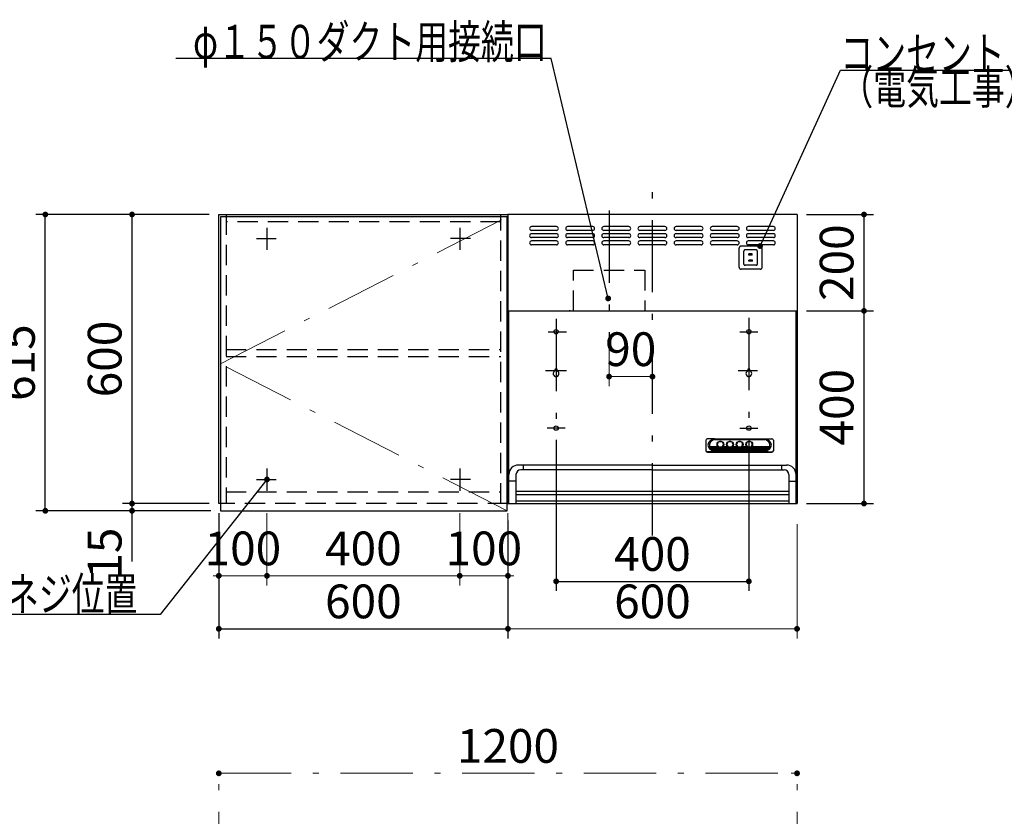
# Model space of a CAD drawing. Units: millimetres. Extents: x 210 to 8110, y 68 to 5608.
# Drawn here: x 2097 to 4140, y 2091 to 3744 of the extents above; entities that cross this region are included whole.
import ezdxf

# ---------------------------------------------------------------- set-up
doc = ezdxf.new("R2010")
doc.units = ezdxf.units.MM
doc.header["$LTSCALE"] = 5
doc.linetypes.add('DASHDOT', pattern=[50.5, 30, -9, 2.5, -9])
doc.linetypes.add('HIDDEN', pattern=[12.6, 8.4, -4.2])
for name, color, linetype, lineweight in [('キャビ', 134, 'Continuous', 9), ('トップ', 14, 'Continuous', 9), ('トビラ', 54, 'Continuous', 9), ('フード', 251, 'Continuous', 9)]:
    doc.layers.add(name, color=color, linetype=linetype, lineweight=lineweight)
doc.styles.get("Standard").update_dxf_attribs({"font": 'txt', "bigfont": 'bigfont'})
doc.styles.add('ＭＳ ゴシック', font='txt')
doc.dimstyles.get("Standard").update_dxf_attribs({"dimtxt": 0.18, "dimasz": 0.18, "dimexe": 0.18, "dimexo": 0.0625, "dimgap": 0.09, "dimtad": 0, "dimtih": 1, "dimtoh": 1, "dimdec": 4, "dimzin": 0, "dimdsep": 46, "dimtxsty": 'Standard', "dimcen": 0.09, "dimadec": 0, "dimazin": 0, "dimtfac": 1, "dimtdec": 4, "dimtofl": 0, "dimtmove": 0, "dimatfit": 3, "dimfxl": 1, "dimtolj": 1, "dimtzin": 0, "dimarcsym": 0})

# ---------------------------------------------------------------- blocks, each defined once
blk = doc.blocks.new('_DOT')
at = {"color": 0}
blk.add_line((-0.5, 0), (-1, 0), dxfattribs=at)
at = {"color": 0, "const_width": 0.5}
blk.add_lwpolyline([(-0.25, 0, 1), (0.25, 0, 1)], format="xyb", close=True, dxfattribs=at)
blk = doc.blocks.new('Dim26')
at = {"layer": 'トップ', "color": 14, "linetype": 'DASHDOT', "lineweight": 9}
for p, q in [((3990, 1890), (3990, 2020)), ((3730, 1930), (4010, 1930)), ((3730, 1890), (4010, 1890))]:
    blk.add_line(p, q, dxfattribs=at)
at = {"layer": 'トップ', "color": 14, "linetype": 'DASHDOT', "lineweight": 9, "xscale": 12, "yscale": 12, "zscale": 12}
for p, rotation in [((3990, 1930), 89.99999999999991), ((3990, 1890), 269.9999999999998)]:
    blk.add_blockref('_DOT', p, dxfattribs=dict(at, rotation=rotation))
at = {"layer": 'トップ', "color": 14, "linetype": 'Continuous', "lineweight": 9, "insert": (3990, 1950), "char_height": 70, "width": 566.667, "attachment_point": 7, "rotation": 90, "style": 'ＭＳ ゴシック'}
blk.add_mtext('40', dxfattribs=at)
blk = doc.blocks.new('Dim27')
at = {"layer": 'トップ', "color": 14, "linetype": 'DASHDOT', "lineweight": 9}
for p, q in [((2510, 1950), (2510, 2200)), ((3710, 1950), (3710, 2200)), ((2510, 2180), (3710, 2180))]:
    blk.add_line(p, q, dxfattribs=at)
at = {"layer": 'トップ', "color": 14, "linetype": 'DASHDOT', "lineweight": 9, "xscale": 12, "yscale": 12, "zscale": 12}
for p, rotation in [((2510, 2180), 179.9999999999998), ((3710, 2180), 359.9999999999997)]:
    blk.add_blockref('_DOT', p, dxfattribs=dict(at, rotation=rotation))
at = {"layer": 'トップ', "color": 14, "linetype": 'Continuous', "lineweight": 9, "insert": (3110, 2180), "char_height": 70, "width": 1183.333, "attachment_point": 8, "style": 'ＭＳ ゴシック'}
blk.add_mtext('1200', dxfattribs=at)
blk = doc.blocks.new('*G92')
at = {"layer": 'トビラ', "color": 54, "linetype": 'Continuous', "lineweight": 30}
for p, q in [((2513.5, 3335), (2513.5, 2725)), ((3108.5, 3335), (2513.5, 3335)), ((3108.5, 2725), (3108.5, 3335)), ((2513.5, 2725), (3108.5, 2725))]:
    blk.add_line(p, q, dxfattribs=at)
at = {"layer": 'トビラ', "color": 54, "linetype": 'DASHDOT', "lineweight": 9}
for p, q in [((2513.5, 3030), (3108.5, 3335)), ((3108.5, 2725), (2513.5, 3030))]:
    blk.add_line(p, q, dxfattribs=at)
blk = doc.blocks.new('Dim41')
at = {"layer": 'キャビ', "color": 134, "linetype": 'Continuous', "lineweight": 30}
for p, q in [((2490, 3340), (2310, 3340)), ((2330, 2740), (2330, 3340)), ((2490, 2740), (2310, 2740))]:
    blk.add_line(p, q, dxfattribs=at)
at = {"layer": 'キャビ', "color": 134, "linetype": 'Continuous', "lineweight": 30, "xscale": 12, "yscale": 12, "zscale": 12}
for p, rotation in [((2330, 3340), 89.99999999999991), ((2330, 2740), 269.9999999999998)]:
    blk.add_blockref('_DOT', p, dxfattribs=dict(at, rotation=rotation))
at = {"layer": 'キャビ', "color": 134, "linetype": 'Continuous', "lineweight": 9, "insert": (2330, 3040), "char_height": 70, "width": 883.333, "attachment_point": 8, "rotation": 90, "style": 'ＭＳ ゴシック'}
blk.add_mtext('600', dxfattribs=at)
blk = doc.blocks.new('Dim42')
at = {"layer": 'キャビ', "color": 134, "linetype": 'Continuous', "lineweight": 30}
for p, q in [((2490, 2740), (2310, 2740)), ((2330, 2620), (2330, 2740)), ((2493.5, 2725), (2310, 2725))]:
    blk.add_line(p, q, dxfattribs=at)
at = {"layer": 'キャビ', "color": 134, "linetype": 'Continuous', "lineweight": 30, "xscale": 12, "yscale": 12, "zscale": 12}
for p, rotation in [((2330, 2740), 269.9999999999998), ((2330, 2725), 89.99999999999959)]:
    blk.add_blockref('_DOT', p, dxfattribs=dict(at, rotation=rotation))
at = {"layer": 'キャビ', "color": 134, "linetype": 'Continuous', "lineweight": 9, "insert": (2330, 2690), "char_height": 70, "width": 516.667, "attachment_point": 9, "rotation": 90, "style": 'ＭＳ ゴシック'}
blk.add_mtext('15', dxfattribs=at)
blk = doc.blocks.new('Dim43')
at = {"layer": 'キャビ', "color": 134, "linetype": 'Continuous', "lineweight": 30}
for p, q in [((2490, 3340), (2130, 3340)), ((2150, 2725), (2150, 3340)), ((2493.5, 2725), (2130, 2725))]:
    blk.add_line(p, q, dxfattribs=at)
at = {"layer": 'キャビ', "color": 134, "linetype": 'Continuous', "lineweight": 30, "xscale": 12, "yscale": 12, "zscale": 12}
for p, rotation in [((2150, 3340), 89.99999999999991), ((2150, 2725), 269.9999999999998)]:
    blk.add_blockref('_DOT', p, dxfattribs=dict(at, rotation=rotation))
at = {"layer": 'キャビ', "color": 134, "linetype": 'Continuous', "lineweight": 9, "insert": (2150, 3032.5), "char_height": 70, "width": 883.333, "attachment_point": 8, "rotation": 90, "style": 'ＭＳ ゴシック'}
blk.add_mtext('615', dxfattribs=at)
blk = doc.blocks.new('Dim44')
at = {"layer": 'キャビ', "color": 134, "linetype": 'Continuous', "lineweight": 30}
for p, q in [((2510, 2720), (2510, 2460)), ((3110, 2705), (3110, 2460)), ((2510, 2480), (3110, 2480))]:
    blk.add_line(p, q, dxfattribs=at)
at = {"layer": 'キャビ', "color": 134, "linetype": 'Continuous', "lineweight": 30, "xscale": 12, "yscale": 12, "zscale": 12}
for p, rotation in [((2510, 2480), 179.9999999999998), ((3110, 2480), 359.9999999999997)]:
    blk.add_blockref('_DOT', p, dxfattribs=dict(at, rotation=rotation))
at = {"layer": 'キャビ', "color": 134, "linetype": 'Continuous', "lineweight": 9, "insert": (2810, 2480), "char_height": 70, "width": 883.333, "attachment_point": 8, "style": 'ＭＳ ゴシック'}
blk.add_mtext('600', dxfattribs=at)
blk = doc.blocks.new('Dim45')
at = {"layer": 'キャビ', "color": 134, "linetype": 'Continuous', "lineweight": 9}
for p, q in [((2510, 2720), (2510, 2570)), ((2610, 2720), (2610, 2570)), ((2510, 2590), (2610, 2590))]:
    blk.add_line(p, q, dxfattribs=at)
at = {"layer": 'キャビ', "color": 134, "linetype": 'Continuous', "lineweight": 9, "xscale": 12, "yscale": 12, "zscale": 12}
for p, rotation in [((2510, 2590), 359.9999999999997), ((2610, 2590), 179.9999999999995)]:
    blk.add_blockref('_DOT', p, dxfattribs=dict(at, rotation=rotation))
at = {"layer": 'キャビ', "color": 134, "linetype": 'Continuous', "lineweight": 9, "insert": (2560, 2590), "char_height": 70, "width": 850, "attachment_point": 8, "style": 'ＭＳ ゴシック'}
blk.add_mtext('100', dxfattribs=at)
blk = doc.blocks.new('Dim46')
at = {"layer": 'キャビ', "color": 134, "linetype": 'Continuous', "lineweight": 9}
for p, q in [((2610, 2720), (2610, 2570)), ((3010, 2720), (3010, 2570)), ((2610, 2590), (3010, 2590))]:
    blk.add_line(p, q, dxfattribs=at)
at = {"layer": 'キャビ', "color": 134, "linetype": 'Continuous', "lineweight": 9, "xscale": 12, "yscale": 12, "zscale": 12}
for p, rotation in [((2610, 2590), 179.9999999999998), ((3010, 2590), 359.9999999999997)]:
    blk.add_blockref('_DOT', p, dxfattribs=dict(at, rotation=rotation))
at = {"layer": 'キャビ', "color": 134, "linetype": 'Continuous', "lineweight": 9, "insert": (2810, 2590), "char_height": 70, "width": 900, "attachment_point": 8, "style": 'ＭＳ ゴシック'}
blk.add_mtext('400', dxfattribs=at)
blk = doc.blocks.new('Dim47')
at = {"layer": 'キャビ', "color": 134, "linetype": 'Continuous', "lineweight": 9}
for p, q in [((3010, 2720), (3010, 2570)), ((3110, 2720), (3110, 2570)), ((3010, 2590), (3110, 2590))]:
    blk.add_line(p, q, dxfattribs=at)
at = {"layer": 'キャビ', "color": 134, "linetype": 'Continuous', "lineweight": 9, "xscale": 12, "yscale": 12, "zscale": 12}
for p, rotation in [((3010, 2590), 359.9999999999997), ((3110, 2590), 179.9999999999995)]:
    blk.add_blockref('_DOT', p, dxfattribs=dict(at, rotation=rotation))
at = {"layer": 'キャビ', "color": 134, "linetype": 'Continuous', "lineweight": 9, "insert": (3060, 2590), "char_height": 70, "width": 850, "attachment_point": 8, "style": 'ＭＳ ゴシック'}
blk.add_mtext('100', dxfattribs=at)
blk = doc.blocks.new('Dim48')
at = {"layer": 'フード', "color": 251, "linetype": 'Continuous', "lineweight": 30}
for p, q in [((3729.7, 3140), (3869, 3140)), ((3849, 2740), (3849, 3140)), ((3729.7, 2740), (3869, 2740))]:
    blk.add_line(p, q, dxfattribs=at)
at = {"layer": 'フード', "color": 251, "linetype": 'Continuous', "lineweight": 30, "xscale": 12, "yscale": 12, "zscale": 12}
for p, rotation in [((3849, 3140), 89.99999999999991), ((3849, 2740), 269.9999999999998)]:
    blk.add_blockref('_DOT', p, dxfattribs=dict(at, rotation=rotation))
at = {"layer": 'フード', "color": 251, "linetype": 'Continuous', "lineweight": 9, "insert": (3849, 2940), "char_height": 70, "width": 900, "attachment_point": 8, "rotation": 90, "style": 'ＭＳ ゴシック'}
blk.add_mtext('400', dxfattribs=at)
blk = doc.blocks.new('Dim49')
at = {"layer": 'フード', "color": 251, "linetype": 'Continuous', "lineweight": 30}
for p, q in [((3210, 2872), (3210, 2558.5)), ((3610, 2872), (3610, 2558.5)), ((3210, 2578.5), (3610, 2578.5))]:
    blk.add_line(p, q, dxfattribs=at)
at = {"layer": 'フード', "color": 251, "linetype": 'Continuous', "lineweight": 30, "xscale": 12, "yscale": 12, "zscale": 12}
for p, rotation in [((3210, 2578.5), 179.9999999999998), ((3610, 2578.5), 359.9999999999997)]:
    blk.add_blockref('_DOT', p, dxfattribs=dict(at, rotation=rotation))
at = {"layer": 'フード', "color": 251, "linetype": 'Continuous', "lineweight": 9, "insert": (3410, 2578.5), "char_height": 70, "width": 900, "attachment_point": 8, "style": 'ＭＳ ゴシック'}
blk.add_mtext('400', dxfattribs=at)
blk = doc.blocks.new('Dim50')
at = {"layer": 'フード', "color": 251, "linetype": 'Continuous', "lineweight": 9}
for p, q in [((3319.9, 3062.4), (3319.9, 2983.5)), ((3409.9, 3003.5), (3319.9, 3003.5)), ((3409.9, 2987.5), (3409.9, 2983.5))]:
    blk.add_line(p, q, dxfattribs=at)
at = {"layer": 'フード', "color": 251, "linetype": 'Continuous', "lineweight": 9, "xscale": 12, "yscale": 12, "zscale": 12, "rotation": 180.0000000000007}
blk.add_blockref('_DOT', (3319.9, 3003.5), dxfattribs=at)
at = {"layer": 'フード', "color": 251, "linetype": 'Continuous', "lineweight": 9, "xscale": 12, "yscale": 12, "zscale": 12}
blk.add_blockref('_DOT', (3409.9, 3003.5), dxfattribs=at)
at = {"layer": 'フード', "color": 251, "linetype": 'Continuous', "lineweight": 9, "insert": (3364.9, 3003.5), "char_height": 70, "width": 566.667, "attachment_point": 8, "style": 'ＭＳ ゴシック'}
blk.add_mtext('90', dxfattribs=at)
blk = doc.blocks.new('Dim51')
at = {"layer": 'フード', "color": 251, "linetype": 'Continuous', "lineweight": 9}
for p, q in [((3110, 2700), (3110, 2460)), ((3710, 2697.5), (3710, 2460)), ((3710, 2480), (3110, 2480))]:
    blk.add_line(p, q, dxfattribs=at)
at = {"layer": 'フード', "color": 251, "linetype": 'Continuous', "lineweight": 9, "xscale": 12, "yscale": 12, "zscale": 12}
for p, rotation in [((3110, 2480), 179.9999999999998), ((3710, 2480), 359.9999999999997)]:
    blk.add_blockref('_DOT', p, dxfattribs=dict(at, rotation=rotation))
at = {"layer": 'フード', "color": 251, "linetype": 'Continuous', "lineweight": 9, "insert": (3410, 2480), "char_height": 70, "width": 883.333, "attachment_point": 8, "style": 'ＭＳ ゴシック'}
blk.add_mtext('600', dxfattribs=at)
blk = doc.blocks.new('*G104')
at = {"layer": 'フード', "color": 251, "linetype": 'HIDDEN', "lineweight": 30}
for p, q in [((3589.7, 3231), (3589.7, 3270)), ((3633.2, 3274.5), (3594.2, 3274.5)), ((3637.7, 3231), (3637.7, 3270)), ((3599.7, 3237), (3599.7, 3264)), ((3625.2, 3266.5), (3602.2, 3266.5)), ((3617.2, 3258), (3610.2, 3258)), ((3610.2, 3255.5), (3610.2, 3258)), ((3617.2, 3255.5), (3610.2, 3255.5)), ((3617.2, 3255.5), (3617.2, 3258)), ((3627.7, 3237), (3627.7, 3264)), ((3625.2, 3234.5), (3602.2, 3234.5)), ((3617.7, 3245.5), (3609.7, 3245.5)), ((3609.7, 3243), (3609.7, 3245.5)), ((3617.7, 3243), (3609.7, 3243)), ((3617.7, 3243), (3617.7, 3245.5)), ((3633.2, 3226.5), (3594.2, 3226.5))]:
    blk.add_line(p, q, dxfattribs=at)
for centre, radius, start, end in [((3594.2, 3270), 4.5, 90, 180), ((3633.2, 3270), 4.5, 0, 90), ((3602.2, 3264), 2.5, 90, 180), ((3625.2, 3264), 2.5, 0, 90), ((3594.2, 3231), 4.5, 180, 270), ((3602.2, 3237), 2.5, 180, 270), ((3625.2, 3237), 2.5, 270, 0), ((3633.2, 3231), 4.5, 270, 0)]:
    blk.add_arc(centre, radius, start, end, dxfattribs=at)
blk = doc.blocks.new('*G105')
at = {"layer": 'フード', "color": 251, "linetype": 'Continuous', "lineweight": 30}
blk.add_lwpolyline([(3633.2, 3274.5), (3799.9, 3639.3), (4149.9, 3639.3)], dxfattribs=at)
at = {"layer": 'フード', "color": 251, "linetype": 'Continuous', "lineweight": 30, "xscale": 12, "yscale": 12, "zscale": 12, "rotation": 245.448624274067}
blk.add_blockref('_DOT', (3633.2, 3274.5), dxfattribs=at)
at = {"layer": 'フード', "color": 251, "linetype": 'Continuous', "lineweight": 9, "insert": (3799.9, 3639.3), "char_height": 70}
for s, width, attachment_point in [('{\\fＭＳ ゴシック;\\W0.714286;コンセント}', 433.668, 7), ('{\\fＭＳ ゴシック;\\W0.714286;（電気工事）}', 427.988, 1)]:
    blk.add_mtext(s, dxfattribs=dict(at, width=width, attachment_point=attachment_point))
blk = doc.blocks.new('Dim52')
at = {"layer": 'フード', "color": 251, "linetype": 'Continuous', "lineweight": 30}
for p, q in [((3729.7, 3340), (3869, 3340)), ((3849, 3140), (3849, 3340)), ((3770, 3140), (3869, 3140))]:
    blk.add_line(p, q, dxfattribs=at)
at = {"layer": 'フード', "color": 251, "linetype": 'Continuous', "lineweight": 30, "xscale": 12, "yscale": 12, "zscale": 12}
for p, rotation in [((3849, 3340), 89.99999999999991), ((3849, 3140), 269.9999999999998)]:
    blk.add_blockref('_DOT', p, dxfattribs=dict(at, rotation=rotation))
at = {"layer": 'フード', "color": 251, "linetype": 'Continuous', "lineweight": 9, "insert": (3849, 3240), "char_height": 70, "width": 900, "attachment_point": 8, "rotation": 90, "style": 'ＭＳ ゴシック'}
blk.add_mtext('200', dxfattribs=at)
blk = doc.blocks.new('*G107')
at = {"layer": 'フード', "color": 251, "linetype": 'DASHDOT', "lineweight": 30}
for p, q in [((3409.9, 2673.5), (3409.9, 3387.5)), ((3210, 3123.5), (3210, 2880.1)), ((3610, 3125.2), (3610, 2878.3)), ((3193.3, 3096.5), (3231.6, 3096.5)), ((3591.4, 3096.5), (3628.9, 3096.5)), ((3188.3, 3016.5), (3231.6, 3016.5)), ((3588.1, 3016.5), (3628, 3016.5)), ((3228.6, 2896.5), (3191.1, 2896.5)), ((3591.4, 2896.5), (3628.9, 2896.5))]:
    blk.add_line(p, q, dxfattribs=at)
at = {"layer": 'フード', "color": 251, "linetype": 'Continuous', "lineweight": 30}
for p, q in [((3110, 3340), (3110, 2740)), ((3710, 3340), (3110, 3340)), ((3710, 3340), (3710, 2840)), ((3710, 3340), (3710, 2740)), ((3210.9, 3315), (3158.9, 3315)), ((3285.9, 3315), (3233.9, 3315)), ((3360.9, 3315), (3308.9, 3315)), ((3435.9, 3315), (3383.9, 3315)), ((3510.9, 3315), (3458.9, 3315)), ((3585.9, 3315), (3533.9, 3315)), ((3660.9, 3315), (3608.9, 3315)), ((3210.9, 3307), (3158.9, 3307)), ((3210.9, 3300), (3158.9, 3300)), ((3210.9, 3292), (3158.9, 3292)), ((3285.9, 3307), (3233.9, 3307)), ((3285.9, 3300), (3233.9, 3300)), ((3285.9, 3292), (3233.9, 3292)), ((3360.9, 3307), (3308.9, 3307)), ((3360.9, 3300), (3308.9, 3300)), ((3360.9, 3292), (3308.9, 3292)), ((3435.9, 3307), (3383.9, 3307)), ((3435.9, 3300), (3383.9, 3300)), ((3435.9, 3292), (3383.9, 3292)), ((3510.9, 3307), (3458.9, 3307)), ((3510.9, 3300), (3458.9, 3300)), ((3510.9, 3292), (3458.9, 3292)), ((3585.9, 3307), (3533.9, 3307)), ((3585.9, 3300), (3533.9, 3300)), ((3585.9, 3292), (3533.9, 3292)), ((3660.9, 3307), (3608.9, 3307)), ((3660.9, 3300), (3608.9, 3300)), ((3660.9, 3292), (3608.9, 3292)), ((3210.9, 3285), (3158.9, 3285)), ((3210.9, 3277), (3158.9, 3277)), ((3285.9, 3285), (3233.9, 3285)), ((3285.9, 3277), (3233.9, 3277)), ((3360.9, 3285), (3308.9, 3285)), ((3360.9, 3277), (3308.9, 3277)), ((3435.9, 3285), (3383.9, 3285)), ((3435.9, 3277), (3383.9, 3277)), ((3510.9, 3285), (3458.9, 3285)), ((3510.9, 3277), (3458.9, 3277)), ((3585.9, 3285), (3533.9, 3285)), ((3585.9, 3277), (3533.9, 3277)), ((3660.9, 3285), (3608.9, 3285)), ((3660.9, 3277), (3608.9, 3277)), ((3110, 3140), (3710, 3140)), ((3111.1, 3140), (3708.7, 3140)), ((3111.7, 2740), (3111.7, 3140)), ((3239.1, 3140), (3237, 3140)), ((3239.1, 3140), (3237, 3140)), ((3708, 2740), (3708, 3140)), ((3207, 3016.5), (3207, 3014.7)), ((3213, 3016.5), (3213, 3014.7)), ((3607, 3016.5), (3607, 3014.7)), ((3613, 3016.5), (3613, 3014.7)), ((3520.9, 2871.4), (3520.9, 2849.2)), ((3538.9, 2874.4), (3523.8, 2874.1)), ((3538.9, 2874.4), (3642.9, 2874.4)), ((3541.9, 2872.8), (3538.9, 2873.2)), ((3538.9, 2873.2), (3642.9, 2873.2)), ((3639.9, 2872.8), (3541.9, 2872.8)), ((3544.6, 2861.4), (3544.6, 2863.4)), ((3557.1, 2861.4), (3557.1, 2863.3)), ((3564.6, 2861.4), (3564.6, 2863.7)), ((3577.1, 2861.4), (3577.1, 2863.7)), ((3584.6, 2861.4), (3584.6, 2863.7)), ((3597.1, 2861.4), (3597.1, 2863.7)), ((3604.6, 2861.4), (3604.6, 2863.7)), ((3617.1, 2861.4), (3617.1, 2863.7)), ((3639.9, 2872.8), (3642.9, 2873.2)), ((3642.9, 2874.4), (3657.9, 2874.1)), ((3660.9, 2871.4), (3660.9, 2849.2)), ((3523.9, 2847.4), (3657.9, 2847.4)), ((3523.9, 2846.6), (3657.9, 2846.6)), ((3538.9, 2848.4), (3524.1, 2847.5)), ((3528.6, 2858.3), (3545.3, 2858.3)), ((3529.5, 2856.2), (3549.6, 2856.2)), ((3530.9, 2854.1), (3650.8, 2854.1)), ((3533.3, 2852), (3648.5, 2852)), ((3538, 2849.9), (3643.8, 2849.9)), ((3538.9, 2849.5), (3642.9, 2849.5)), ((3538.9, 2848.4), (3642.9, 2848.4)), ((3552.2, 2856.2), (3569.6, 2856.2)), ((3556.4, 2858.3), (3565.3, 2858.3)), ((3572.2, 2856.2), (3589.6, 2856.2)), ((3576.4, 2858.3), (3585.3, 2858.3)), ((3592.2, 2856.2), (3609.6, 2856.2)), ((3596.4, 2858.3), (3605.3, 2858.3)), ((3612.2, 2856.2), (3652.3, 2856.2)), ((3616.4, 2858.3), (3653.1, 2858.3)), ((3642.9, 2848.4), (3657.7, 2847.5)), ((3409.9, 2820), (3131.9, 2820)), ((3141.7, 2820), (3141.7, 2810)), ((3409.9, 2820), (3687.9, 2820)), ((3678, 2820), (3678, 2810)), ((3126.7, 2800), (3126.7, 2740)), ((3409.9, 2810), (3136.7, 2810)), ((3409.9, 2810), (3683, 2810)), ((3693, 2800), (3693, 2740)), ((3126.7, 2786.3), (3111.9, 2786.3)), ((3693, 2786.3), (3707.9, 2786.3)), ((3127, 2766), (3693, 2766)), ((3127, 2759), (3693, 2759)), ((3110, 2740), (3710, 2740)), ((3693, 2745), (3127, 2745))]:
    blk.add_line(p, q, dxfattribs=at)
for centre in [(3210, 3096.5), (3610, 3096.5), (3210, 2896.5), (3610, 2896.5)]:
    blk.add_circle(centre, 4.5, dxfattribs=at)
for centre, radius, start, end in [((3158.9, 3311), 4, 90, 270), ((3210.9, 3311), 4, 270, 90), ((3233.9, 3311), 4, 90, 270), ((3285.9, 3311), 4, 270, 90), ((3308.9, 3311), 4, 90, 270), ((3360.9, 3311), 4, 270, 90), ((3383.9, 3311), 4, 90, 270), ((3435.9, 3311), 4, 270, 90), ((3458.9, 3311), 4, 90, 270), ((3510.9, 3311), 4, 270, 90), ((3533.9, 3311), 4, 90, 270), ((3585.9, 3311), 4, 270, 90), ((3608.9, 3311), 4, 90, 270), ((3660.9, 3311), 4, 270, 90), ((3158.9, 3296), 4, 90, 270), ((3210.9, 3296), 4, 270, 90), ((3233.9, 3296), 4, 90, 270), ((3285.9, 3296), 4, 270, 90), ((3308.9, 3296), 4, 90, 270), ((3360.9, 3296), 4, 270, 90), ((3383.9, 3296), 4, 90, 270), ((3435.9, 3296), 4, 270, 90), ((3458.9, 3296), 4, 90, 270), ((3510.9, 3296), 4, 270, 90), ((3533.9, 3296), 4, 90, 270), ((3585.9, 3296), 4, 270, 90), ((3608.9, 3296), 4, 90, 270), ((3660.9, 3296), 4, 270, 90), ((3158.9, 3281), 4, 90, 270), ((3210.9, 3281), 4, 270, 90), ((3233.9, 3281), 4, 90, 270), ((3285.9, 3281), 4, 270, 90), ((3308.9, 3281), 4, 90, 270), ((3360.9, 3281), 4, 270, 90), ((3383.9, 3281), 4, 90, 270), ((3435.9, 3281), 4, 270, 90), ((3458.9, 3281), 4, 90, 270), ((3510.9, 3281), 4, 270, 90), ((3533.9, 3281), 4, 90, 270), ((3585.9, 3281), 4, 270, 90), ((3608.9, 3281), 4, 90, 270), ((3660.9, 3281), 4, 270, 90), ((3210, 3009.5), 6, 120, 60), ((3210, 3016.5), 3, 0, 180), ((3610, 3009.5), 6, 120, 60), ((3610, 3016.5), 3, 0, 180), ((3131.9, 2800), 20, 90, 180), ((3687.9, 2800), 20, 0, 90), ((3136.7, 2800), 10, 90, 180), ((3683, 2800), 10, 0, 90)]:
    blk.add_arc(centre, radius, start, end, dxfattribs=at)
for centre, major_axis, ratio, start_param, end_param in [((3523.9, 2871.4), (-3, 0), 0.877367, -1.627696, 0), ((3538.9, 2861.4), (-14, 0), 0.846036, -1.570796, 1.570796), ((3541.9, 2860.9), (-14, 0), 0.846036, -1.570796, 1.318215), ((3550.9, 2862.9), (6.5, 0), 0.877369, 2.564415, 6.860363), ((3550.9, 2862.7), (7, 0), 0.877371, 3.119331, 6.305447), ((3550.9, 2863.3), (6.26, 0), 0.906071, 0, 3.141593), ((3570.9, 2862.9), (6.5, 0), 0.877369, 2.565798, 6.85898), ((3570.9, 2862.7), (7, 0), 0.877371, 3.119331, 6.305447), ((3570.9, 2863.3), (6.26, 0), 0.906071, 0, 3.141593), ((3590.9, 2862.9), (6.5, 0), 0.877369, 2.565798, 6.85898), ((3590.9, 2862.7), (7, 0), 0.877371, 3.119331, 6.305447), ((3590.9, 2863.3), (6.26, 0), 0.906071, 0, 3.141593), ((3610.9, 2862.9), (6.5, 0), 0.877369, 2.565798, 6.85898), ((3610.9, 2862.7), (7, 0), 0.877371, 3.119331, 6.305447), ((3610.9, 2863.3), (6.26, 0), 0.906071, 0, 3.141593), ((3639.9, 2860.9), (14, 0), 0.846036, -1.318215, 1.570796), ((3642.9, 2861.4), (14, 0), 0.846036, -1.570796, 1.570796), ((3657.9, 2871.4), (3, 0), 0.877367, 0, 1.627696), ((3523.9, 2850.1), (-3, 0), 0.877367, 0, 1.633117), ((3523.9, 2849.2), (-3, 0), 0.877367, 0, 1.570796), ((3541.9, 2860.9), (-13.6, 0), 0.841507, 0.269887, 1.324261), ((3550.9, 2862.7), (7.4, 0), 0.884, -2.352708, -0.788885), ((3570.9, 2862.7), (7.4, 0), 0.884, -2.352708, -0.788885), ((3590.9, 2862.7), (7.4, 0), 0.884, -2.352708, -0.788885), ((3610.9, 2862.7), (7.4, 0), 0.884, -2.352708, -0.788885), ((3639.9, 2860.9), (13.6, 0), 0.841507, -1.324261, -0.269887), ((3657.9, 2850.1), (3, 0), 0.877367, -1.633117, 0), ((3657.9, 2849.2), (3, 0), 0.877367, -1.570796, 0)]:
    blk.add_ellipse(centre, major_axis=major_axis, ratio=ratio, start_param=start_param, end_param=end_param, dxfattribs=at)
for centre in [(3550.9, 2862.9), (3570.9, 2862.9), (3590.9, 2862.9), (3610.9, 2862.9)]:
    blk.add_ellipse(centre, major_axis=(7, 0), ratio=0.877371, dxfattribs=at)
blk = doc.blocks.new('*G108')
at = {"layer": 'フード', "color": 251, "linetype": 'DASHDOT', "lineweight": 30}
blk.add_line((3319.9, 3348.4), (3319.9, 3082.4), dxfattribs=at)
at = {"layer": 'フード', "color": 251, "linetype": 'HIDDEN', "lineweight": 30}
for p, q in [((3245.9, 3140), (3245.9, 3224.2)), ((3245.9, 3224.2), (3393.2, 3224.2)), ((3393.9, 3224.2), (3393.9, 3140))]:
    blk.add_line(p, q, dxfattribs=at)

msp = doc.modelspace()

# ---------------------------------------------------------------- linework, layer by layer
at = {"layer": 'キャビ', "color": 134, "linetype": 'Continuous', "lineweight": 30}
for p, q in [((2510, 3340), (3110, 3340)), ((2510, 2740), (2510, 3340)), ((3110, 3340), (3110, 2740)), ((2610, 3312.5), (2610, 3266.5)), ((3010, 3312.5), (3010, 3266.5)), ((2588, 3290), (2629, 3290)), ((3032, 3290), (2991, 3290)), ((2610, 2812.5), (2610, 2766.5)), ((3010, 2812.5), (3010, 2766.5)), ((2588, 2790), (2629, 2790)), ((3032, 2790), (2991, 2790))]:
    msp.add_line(p, q, dxfattribs=at)
at = {"layer": 'キャビ', "color": 134, "linetype": 'HIDDEN', "lineweight": 30}
for p, q in [((2525, 3340), (2525, 2740)), ((3095, 2740), (3095, 3340)), ((3095, 3325), (2525, 3325)), ((2525, 3060), (3095, 3060)), ((2525, 3045), (3095, 3045)), ((2525, 2764), (3095, 2764)), ((3110, 2740), (2510, 2740))]:
    msp.add_line(p, q, dxfattribs=at)
at = {"layer": 'キャビ', "color": 134, "linetype": 'Continuous', "lineweight": 30}
msp.add_lwpolyline([(2610, 2790), (2388.223, 2510), (1711.223, 2510)], dxfattribs=at)
at = {"layer": 'フード', "color": 251, "linetype": 'Continuous', "lineweight": 30}
msp.add_lwpolyline([(3317.977, 3165.715), (3199.482, 3663.573), (2420.482, 3663.573)], dxfattribs=at)

# ---------------------------------------------------------------- block references
for name in ['*G105', '*G107', '*G92', '*G108', '*G104']:
    msp.add_blockref(name, (0, 0))
at = {"layer": 'キャビ', "color": 134, "linetype": 'Continuous', "lineweight": 30, "xscale": 12, "yscale": 12, "zscale": 12, "rotation": 51.61860124693476}
msp.add_blockref('_DOT', (2610, 2790), dxfattribs=at)
at = {"layer": 'フード', "color": 251, "linetype": 'Continuous', "lineweight": 30, "xscale": 12, "yscale": 12, "zscale": 12, "rotation": 283.3878031335793}
msp.add_blockref('_DOT', (3317.977, 3165.715), dxfattribs=at)

# ---------------------------------------------------------------- texts
at = {"layer": 'キャビ', "color": 134, "linetype": 'Continuous', "lineweight": 9, "insert": (2341.223, 2517), "char_height": 70, "width": 811.88532, "attachment_point": 9}
msp.add_mtext('{\\fＭＳ ゴシック;\\W0.714286;吊戸棚固定ネジ位置}', dxfattribs=at)
at = {"layer": 'フード', "color": 251, "linetype": 'Continuous', "lineweight": 9, "insert": (3190.482, 3663.573), "char_height": 70, "width": 980.65239, "attachment_point": 9}
msp.add_mtext('{\\fＭＳ ゴシック;\\W0.714286;φ１５０ダクト用接続口}', dxfattribs=at)

# ---------------------------------------------------------------- dimensions: what is measured, and where the dimension line sits
at = {"layer": 'キャビ', "color": 134, "linetype": 'Continuous', "lineweight": 30}
for base, p1, p2, picture, middle in [((2150, 3340), (2513.5, 2725), (2510, 3340), 'Dim43', (2150, 3032.5)), ((2330, 3340), (2510, 2740), (2510, 3340), 'Dim41', (2330, 3040)), ((2330, 2740), (2513.5, 2725), (2510, 2740), 'Dim42', (2330, 2655))]:
    dim = msp.add_linear_dim(base=base, p1=p1, p2=p2, angle=90, dimstyle='Standard', override={"dimscale": 1, "dimtxt": 70, "dimasz": 12, "dimexe": 20, "dimexo": 20, "dimgap": 0, "dimtad": 1, "dimtih": 0, "dimtoh": 0, "dimdec": 2, "dimzin": 8, "dimtxsty": 'ＭＳ ゴシック', "dimblk1": 'DOT', "dimblk2": 'DOT', "dimsah": 1, "dimse1": 0, "dimse2": 0, "dimtix": 0, "dimtofl": 1, "dimtmove": 1, "dimatfit": 2, "dimtzin": 8}, dxfattribs=at)
    dim.commit()
    dim.dimension.update_dxf_attribs({"geometry": picture, "text_midpoint": middle, "dimtype": 160})
at = {"layer": 'キャビ', "color": 134, "linetype": 'Continuous', "lineweight": 9}
for base, p1, p2, picture, middle in [((2610, 2590), (2510, 2740), (2610, 2740), 'Dim45', (2560, 2590)), ((3010, 2590), (2610, 2740), (3010, 2740), 'Dim46', (2810, 2590)), ((3110, 2590), (3010, 2740), (3110, 2740), 'Dim47', (3060, 2590))]:
    dim = msp.add_linear_dim(base=base, p1=p1, p2=p2, dimstyle='Standard', override={"dimscale": 1, "dimtxt": 70, "dimasz": 12, "dimexe": 20, "dimexo": 20, "dimgap": 0, "dimtad": 1, "dimtih": 0, "dimtoh": 0, "dimdec": 2, "dimzin": 8, "dimtxsty": 'ＭＳ ゴシック', "dimblk1": 'DOT', "dimblk2": 'DOT', "dimsah": 1, "dimse1": 0, "dimse2": 0, "dimtix": 0, "dimtofl": 1, "dimtmove": 1, "dimatfit": 2, "dimtzin": 8}, dxfattribs=at)
    dim.commit()
    dim.dimension.update_dxf_attribs({"geometry": picture, "text_midpoint": middle, "dimtype": 160})
at = {"layer": 'キャビ', "color": 134, "linetype": 'Continuous', "lineweight": 30}
dim = msp.add_linear_dim(base=(3110, 2480), p1=(2510, 2740), p2=(3110, 2725), dimstyle='Standard', override={"dimscale": 1, "dimtxt": 70, "dimasz": 12, "dimexe": 20, "dimexo": 20, "dimgap": 0, "dimtad": 1, "dimtih": 0, "dimtoh": 0, "dimdec": 2, "dimzin": 8, "dimtxsty": 'ＭＳ ゴシック', "dimblk1": 'DOT', "dimblk2": 'DOT', "dimsah": 1, "dimse1": 0, "dimse2": 0, "dimtix": 0, "dimtofl": 1, "dimtmove": 1, "dimatfit": 2, "dimtzin": 8}, dxfattribs=at)
dim.commit()
dim.dimension.update_dxf_attribs({"geometry": 'Dim44', "text_midpoint": (2810, 2480), "dimtype": 160})
at = {"layer": 'トップ', "color": 14, "linetype": 'DASHDOT', "lineweight": 9}
dim = msp.add_linear_dim(base=(3990, 1930), p1=(3710, 1890), p2=(3710, 1930), angle=90, dimstyle='Standard', override={"dimscale": 1, "dimtxt": 70, "dimasz": 12, "dimexe": 20, "dimexo": 20, "dimgap": 0, "dimtad": 1, "dimtih": 0, "dimtoh": 0, "dimdec": 2, "dimzin": 8, "dimtxsty": 'ＭＳ ゴシック', "dimblk1": 'DOT', "dimblk2": 'DOT', "dimsah": 1, "dimse1": 0, "dimse2": 0, "dimtix": 0, "dimtofl": 1, "dimtmove": 1, "dimatfit": 2, "dimtzin": 8}, dxfattribs=at)
dim.commit()
dim.dimension.update_dxf_attribs({"geometry": 'Dim26', "text_midpoint": (3990, 1985), "dimtype": 160})
dim = msp.add_linear_dim(base=(3710, 2180), p1=(2510, 1930), p2=(3710, 1930), dimstyle='Standard', override={"dimscale": 1, "dimtxt": 70, "dimasz": 12, "dimexe": 20, "dimexo": 20, "dimgap": 0, "dimtad": 1, "dimtih": 0, "dimtoh": 0, "dimdec": 2, "dimzin": 8, "dimtxsty": 'ＭＳ ゴシック', "dimblk1": 'DOT', "dimblk2": 'DOT', "dimsah": 1, "dimse1": 0, "dimse2": 0, "dimtix": 0, "dimtofl": 1, "dimtmove": 1, "dimatfit": 2, "dimtzin": 8}, dxfattribs=at)
dim.commit()
dim.dimension.update_dxf_attribs({"geometry": 'Dim27', "text_midpoint": (3110, 2180), "dimtype": 160})
at = {"layer": 'フード', "color": 251, "linetype": 'Continuous', "lineweight": 30}
for base, p1, p2, picture, middle in [((3849, 3340), (3750.01, 3140), (3709.736, 3340), 'Dim52', (3849, 3240)), ((3849, 3140), (3709.736, 2740), (3709.736, 3140), 'Dim48', (3849, 2940))]:
    dim = msp.add_linear_dim(base=base, p1=p1, p2=p2, angle=90, dimstyle='Standard', override={"dimscale": 1, "dimtxt": 70, "dimasz": 12, "dimexe": 20, "dimexo": 20, "dimgap": 0, "dimtad": 1, "dimtih": 0, "dimtoh": 0, "dimdec": 2, "dimzin": 8, "dimtxsty": 'ＭＳ ゴシック', "dimblk1": 'DOT', "dimblk2": 'DOT', "dimsah": 1, "dimse1": 0, "dimse2": 0, "dimtix": 0, "dimtofl": 1, "dimtmove": 1, "dimatfit": 2, "dimtzin": 8}, dxfattribs=at)
    dim.commit()
    dim.dimension.update_dxf_attribs({"geometry": picture, "text_midpoint": middle, "dimtype": 160})
at = {"layer": 'フード', "color": 251, "linetype": 'Continuous', "lineweight": 9}
for base, p1, p2, picture, middle in [((3319.868, 3003.5), (3409.868, 3007.5), (3319.868, 3082.379), 'Dim50', (3364.868, 3003.5)), ((3110, 2480), (3710, 2717.461), (3110, 2720), 'Dim51', (3410, 2480))]:
    dim = msp.add_linear_dim(base=base, p1=p1, p2=p2, angle=180, dimstyle='Standard', override={"dimscale": 1, "dimtxt": 70, "dimasz": 12, "dimexe": 20, "dimexo": 20, "dimgap": 0, "dimtad": 1, "dimtih": 0, "dimtoh": 0, "dimdec": 2, "dimzin": 8, "dimtxsty": 'ＭＳ ゴシック', "dimblk1": 'DOT', "dimblk2": 'DOT', "dimsah": 1, "dimse1": 0, "dimse2": 0, "dimtix": 0, "dimtofl": 1, "dimtmove": 1, "dimatfit": 2, "dimtzin": 8}, dxfattribs=at)
    dim.commit()
    dim.dimension.update_dxf_attribs({"geometry": picture, "text_midpoint": middle, "dimtype": 160})
at = {"layer": 'フード', "color": 251, "linetype": 'Continuous', "lineweight": 30}
dim = msp.add_linear_dim(base=(3610, 2578.5), p1=(3210, 2892.032), p2=(3610, 2892.032), dimstyle='Standard', override={"dimscale": 1, "dimtxt": 70, "dimasz": 12, "dimexe": 20, "dimexo": 20, "dimgap": 0, "dimtad": 1, "dimtih": 0, "dimtoh": 0, "dimdec": 2, "dimzin": 8, "dimtxsty": 'ＭＳ ゴシック', "dimblk1": 'DOT', "dimblk2": 'DOT', "dimsah": 1, "dimse1": 0, "dimse2": 0, "dimtix": 0, "dimtofl": 1, "dimtmove": 1, "dimatfit": 2, "dimtzin": 8}, dxfattribs=at)
dim.commit()
dim.dimension.update_dxf_attribs({"geometry": 'Dim49', "text_midpoint": (3410, 2578.5), "dimtype": 160})

doc.saveas('drawing.dxf')
